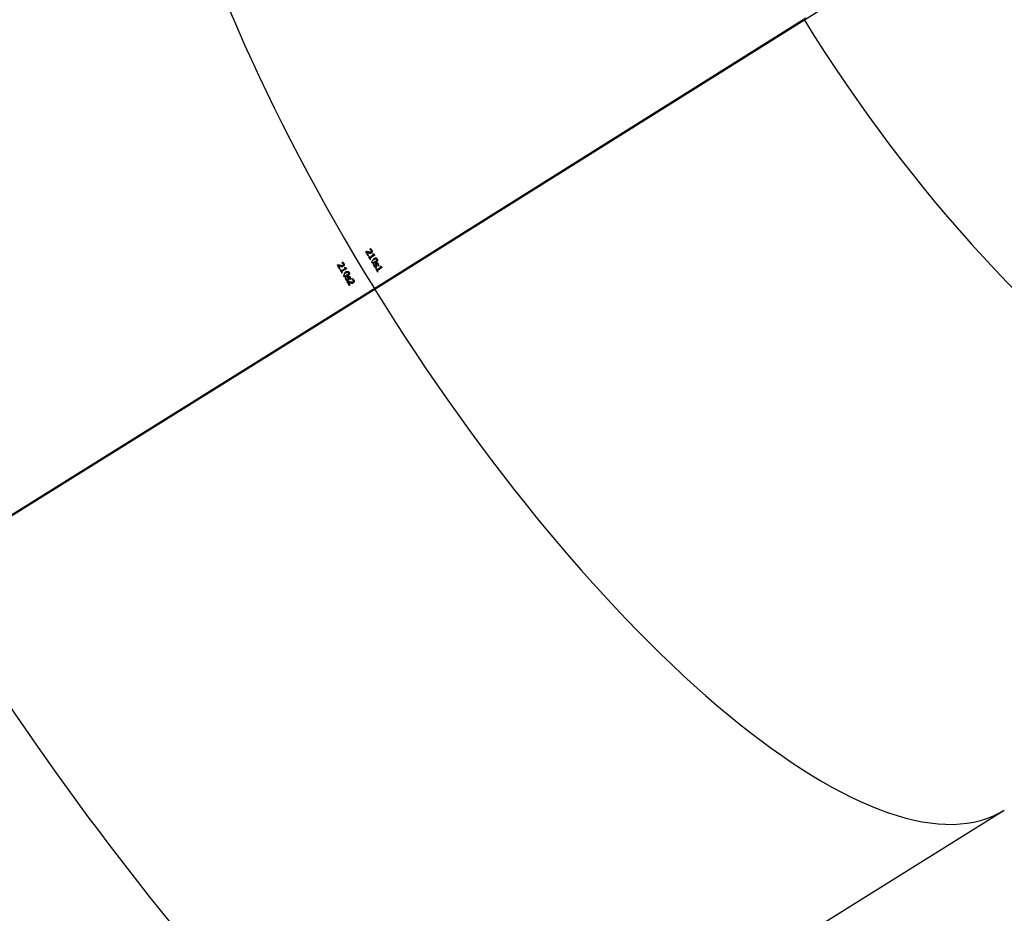
# Model space of a CAD drawing. Units: millimetres. Extents: x 4531 to 6547, y 10349 to 11966.
# Drawn here: x 4972 to 5023, y 10590 to 10637 of the extents above; entities that cross this region are included whole.
import ezdxf

# ---------------------------------------------------------------- set-up
doc = ezdxf.new("R2010")
doc.units = ezdxf.units.MM
doc.header["$LTSCALE"] = 500
doc.header["$PDSIZE"] = -1
doc.layers.add('strefa', color=6, linetype='Continuous')
doc.dimstyles.new('ISO-25', dxfattribs={"dimtxt": 2.5, "dimasz": 2.5, "dimexe": 1.25, "dimexo": 0.625, "dimtad": 1, "dimtxsty": 'Standard', "dimcen": 2.5, "dimadec": 0, "dimazin": 0, "dimtfac": 1, "dimtmove": 0, "dimatfit": 3, "dimfxl": 1, "dimarcsym": 0})

# ---------------------------------------------------------------- blocks, each defined once
blk = doc.blocks.new('0302')
at = {"color": 7, "linetype": 'Continuous', "lineweight": 25}
for p, q in [((5086.105, 10682.85), (5012.857, 10636.644)), ((5012.932, 10636.744), (4990.649, 10622.777)), ((4990.575, 10622.736), (5012.831, 10636.686)), ((5012.857, 10636.644), (4990.602, 10622.693)), ((4990.161, 10624.666), (4990.122, 10624.641)), ((4990.163, 10624.665), (4990.122, 10624.641)), ((4990.176, 10624.623), (4990.218, 10624.647)), ((4990.232, 10624.456), (4990.264, 10624.475)), ((4990.33, 10624.355), (4990.512, 10624.469)), ((4990.387, 10624.799), (4990.348, 10624.774)), ((4990.348, 10624.774), (4990.388, 10624.797)), ((4990.348, 10624.774), (4990.349, 10624.772)), ((4990.349, 10624.772), (4990.39, 10624.795)), ((4990.598, 10624.469), (4990.353, 10624.316)), ((4990.451, 10624.627), (4990.364, 10624.577)), ((4990.397, 10624.633), (4990.468, 10624.673)), ((4990.564, 10624.496), (4990.418, 10624.404)), ((4990.505, 10624.539), (4990.48, 10624.523)), ((4990.505, 10624.538), (4990.48, 10624.523)), ((4990.557, 10624.494), (4990.512, 10624.469)), ((4988.694, 10623.966), (4988.654, 10623.941)), ((4988.698, 10623.965), (4988.654, 10623.941)), ((4988.709, 10623.923), (4988.755, 10623.948)), ((4988.932, 10624.105), (4988.891, 10624.08)), ((4988.891, 10624.08), (4988.935, 10624.103)), ((4988.891, 10624.08), (4988.893, 10624.078)), ((4988.893, 10624.078), (4988.937, 10624.102)), ((4988.938, 10623.937), (4988.999, 10623.97)), ((4989.003, 10623.973), (4988.944, 10623.94)), ((4989.003, 10623.973), (4989.014, 10623.981)), ((4990.298, 10624.409), (4990.27, 10624.392)), ((4990.27, 10624.392), (4990.298, 10624.408)), ((4990.33, 10624.355), (4990.418, 10624.404)), ((4990.357, 10624.245), (4990.385, 10624.263)), ((4990.571, 10624.005), (4990.533, 10623.981)), ((4990.572, 10624.003), (4990.533, 10623.981)), ((4990.66, 10624.304), (4990.571, 10624.254)), ((4990.589, 10624.115), (4990.678, 10624.165)), ((4990.614, 10624.129), (4990.701, 10624.179)), ((4990.681, 10624.002), (4990.642, 10623.98)), ((4990.677, 10624.165), (4990.701, 10624.179)), ((4990.746, 10624.057), (4990.696, 10624.029)), ((4990.769, 10623.92), (4990.807, 10623.941)), ((4990.771, 10623.918), (4990.807, 10623.941)), ((4988.764, 10623.755), (4988.797, 10623.776)), ((4988.803, 10623.692), (4988.862, 10623.724)), ((4988.832, 10623.71), (4988.803, 10623.692)), ((4988.891, 10623.923), (4988.831, 10623.89)), ((4988.864, 10623.656), (4989.056, 10623.775)), ((4988.864, 10623.656), (4988.924, 10623.688)), ((4988.891, 10623.923), (4988.873, 10623.927)), ((4989.145, 10623.778), (4988.888, 10623.617)), ((4988.89, 10623.546), (4988.92, 10623.564)), ((4988.964, 10623.913), (4988.904, 10623.881)), ((4989.109, 10623.803), (4988.924, 10623.688)), ((4988.99, 10623.917), (4988.964, 10623.913)), ((4989.05, 10623.846), (4989.023, 10623.829)), ((4989.051, 10623.844), (4989.023, 10623.829)), ((4989.107, 10623.803), (4989.056, 10623.775)), ((4989.12, 10623.414), (4989.18, 10623.446)), ((4989.184, 10623.597), (4989.124, 10623.565)), ((4989.214, 10623.466), (4989.155, 10623.434)), ((4989.241, 10623.62), (4989.181, 10623.588)), ((4989.295, 10623.532), (4989.235, 10623.499)), ((4990.618, 10623.842), (4990.706, 10623.892)), ((4990.646, 10623.882), (4990.705, 10623.915)), ((4990.678, 10623.775), (4990.651, 10623.758)), ((4990.651, 10623.758), (4990.679, 10623.774)), ((4990.651, 10623.758), (4990.739, 10623.612)), ((4990.711, 10623.721), (4990.893, 10623.835)), ((4990.711, 10623.721), (4990.799, 10623.77)), ((4990.979, 10623.836), (4990.735, 10623.682)), ((4990.739, 10623.612), (4990.767, 10623.629)), ((4990.769, 10623.92), (4990.771, 10623.918)), ((4990.945, 10623.862), (4990.799, 10623.77)), ((4990.885, 10623.905), (4990.86, 10623.889)), ((4990.886, 10623.904), (4990.86, 10623.889)), ((4990.938, 10623.86), (4990.893, 10623.835)), ((4989.108, 10623.307), (4989.067, 10623.282)), ((4989.109, 10623.305), (4989.067, 10623.282)), ((4989.109, 10623.305), (4989.108, 10623.307)), ((4989.213, 10623.176), (4989.153, 10623.143)), ((4989.211, 10623.107), (4989.171, 10623.082)), ((4989.215, 10623.106), (4989.171, 10623.082)), ((4989.181, 10623.284), (4989.221, 10623.306)), ((4989.182, 10623.184), (4989.243, 10623.216)), ((4989.186, 10623.186), (4989.246, 10623.218)), ((4989.227, 10623.065), (4989.273, 10623.09)), ((4989.292, 10623.363), (4989.239, 10623.335)), ((4989.283, 10622.898), (4989.316, 10622.919)), ((4989.345, 10623.243), (4989.312, 10623.225)), ((4989.312, 10623.225), (4989.313, 10623.223)), ((4989.313, 10623.223), (4989.352, 10623.247)), ((4989.408, 10623.065), (4989.349, 10623.033)), ((4989.408, 10623.065), (4989.391, 10623.069)), ((4989.449, 10623.247), (4989.408, 10623.222)), ((4989.408, 10623.222), (4989.452, 10623.245)), ((4989.408, 10623.222), (4989.41, 10623.22)), ((4989.41, 10623.22), (4989.454, 10623.243)), ((4989.482, 10623.055), (4989.422, 10623.023)), ((4989.456, 10623.079), (4989.517, 10623.112)), ((4989.521, 10623.115), (4989.462, 10623.083)), ((4989.508, 10623.059), (4989.482, 10623.055)), ((4989.521, 10623.115), (4989.532, 10623.124)), ((4967.138, 10608.127), (4990.575, 10622.736)), ((4990.602, 10622.693), (4967.165, 10608.084)), ((4990.649, 10622.777), (4967.184, 10608.15)), ((4990.649, 10622.777), (4990.575, 10622.736)), ((4995.18, 10578.258), (5023.205, 10595.726))]:
    blk.add_line(p, q, dxfattribs=at)
at = {"color": 8, "linetype": 'Continuous', "lineweight": 25}
for p, q in [((4990.355, 10624.623), (4990.293, 10624.588)), ((4990.382, 10624.752), (4990.417, 10624.772)), ((4990.468, 10624.673), (4990.401, 10624.635)), ((4990.448, 10624.733), (4990.415, 10624.715)), ((4990.465, 10624.693), (4990.426, 10624.671)), ((4988.926, 10624.058), (4988.963, 10624.079)), ((4988.995, 10624.04), (4988.96, 10624.022)), ((4989.012, 10624), (4988.971, 10623.978)), ((4990.47, 10624.113), (4990.439, 10624.096)), ((4990.687, 10624.309), (4990.636, 10624.281)), ((4990.693, 10623.955), (4990.658, 10623.935)), ((4990.69, 10624.192), (4990.738, 10624.219)), ((4990.692, 10624.254), (4990.722, 10624.271)), ((4990.751, 10624.002), (4990.78, 10624.019)), ((4989.271, 10623.579), (4989.238, 10623.562)), ((4990.561, 10623.896), (4990.59, 10623.912)), ((4990.705, 10623.915), (4990.649, 10623.883)), ((4989.005, 10623.414), (4988.972, 10623.396)), ((4989.126, 10623.213), (4989.094, 10623.196)), ((4989.196, 10623.238), (4989.234, 10623.258)), ((4989.326, 10623.325), (4989.294, 10623.308)), ((4989.443, 10623.2), (4989.481, 10623.221)), ((4989.512, 10623.182), (4989.478, 10623.164)), ((4989.53, 10623.142), (4989.489, 10623.12))]:
    blk.add_line(p, q, dxfattribs=at)
at = {"color": 7, "linetype": 'Continuous', "lineweight": 25, "flags": 128}
for points in [[(4990.598, 10624.469), (4990.596, 10624.473), (4990.593, 10624.477), (4990.591, 10624.481), (4990.589, 10624.485), (4990.586, 10624.489), (4990.584, 10624.493), (4990.582, 10624.497), (4990.579, 10624.501)], [(4988.764, 10623.755), (4988.75, 10623.779), (4988.737, 10623.802), (4988.723, 10623.825), (4988.709, 10623.848), (4988.695, 10623.871), (4988.681, 10623.894), (4988.667, 10623.917), (4988.654, 10623.941)], [(4988.713, 10623.973), (4988.727, 10623.95), (4988.735, 10623.937)], [(4990.385, 10624.263), (4990.381, 10624.269), (4990.377, 10624.276), (4990.373, 10624.283), (4990.369, 10624.289), (4990.365, 10624.296), (4990.361, 10624.303), (4990.357, 10624.309), (4990.353, 10624.316)], [(4989.145, 10623.778), (4989.143, 10623.781), (4989.141, 10623.785), (4989.138, 10623.789), (4989.136, 10623.793), (4989.134, 10623.797), (4989.131, 10623.801), (4989.129, 10623.805), (4989.127, 10623.809)], [(4989.316, 10622.919), (4989.305, 10622.937), (4989.293, 10622.955), (4989.282, 10622.974), (4989.271, 10622.992), (4989.26, 10623.01), (4989.249, 10623.029), (4989.238, 10623.047), (4989.227, 10623.065)], [(4989.23, 10623.115), (4989.244, 10623.092), (4989.252, 10623.079)]]:
    blk.add_lwpolyline(points, dxfattribs=at)
at = {"color": 7, "linetype": 'Continuous', "lineweight": 25}
for centre, radius, start, end in [((5058.207, 10664.856), 79.074, 210.56848, 210.72478), ((5010.113, 10636.348), 23.13, 210.4591, 210.8847), ((4986.972, 10622.395), 4.103, 30.358, 31.2449), ((5075.352, 10674.998), 98.995, 210.74413, 210.84289), ((4986.79, 10622.281), 4.103, 30.358, 31.2449), ((4988.759, 10623.392), 1.911, 30.177, 31.4387), ((4990.557, 10623.995), 0.0178, 26.691, 33.9955), ((5086.619, 10682.443), 114.065, 210.86606, 210.95232), ((5034.43, 10651.025), 53.188, 210.924, 211.1078), ((4977.117, 10616.65), 13.677, 30.8087, 31.0745), ((4984.098, 10620.703), 5.607, 30.6846, 31.3185), ((5009.001, 10635.716), 23.439, 210.9221, 211.0272), ((5000.09, 10630.446), 12.893, 210.8744, 211.1565), ((4998.808, 10628.663), 9.486, 211.0155, 211.399), ((4984.826, 10620.057), 6.932, 31.0165, 31.5298), ((4993.807, 10625.572), 3.539, 210.901, 211.5828), ((4998.99, 10628.777), 9.486, 211.0155, 211.399), ((4989.822, 10623.155), 1.342, 30.4488, 31.9958), ((4820.583, 10520.364), 197.415, 31.2908, 31.35342)]:
    blk.add_arc(centre, radius, start, end, dxfattribs=at)
for centre, major_axis, ratio, start_param, end_param in [((5002.273, 10629.224), (-20.937, 33.495), 0.338233, 0.000427, 1.553117), ((5002.273, 10629.224), (-20.937, 33.495), 0.338233, 0.000427, 1.553117), ((5028.814, 10645.861), (-21.027, 33.438), 0.466253, 1.553298, 3.142259), ((5028.814, 10645.861), (-21.027, 33.438), 0.466253, 1.553298, 3.142259), ((5002.273, 10629.224), (-20.937, 33.495), 0.338233, 1.554391, 3.14202), ((5002.273, 10629.224), (-20.937, 33.495), 0.338233, 1.554391, 3.14202), ((4974.323, 10611.802), (-20.723, 33.333), 0.203628, 4.728706, 4.729878), ((4974.323, 10611.802), (-20.723, 33.333), 0.203628, 4.728706, 4.729878), ((4974.323, 10611.802), (-20.855, 33.546), 0.203628, 1.555056, 3.14183), ((4974.323, 10611.802), (-20.855, 33.546), 0.203628, 1.555056, 3.14183)]:
    blk.add_ellipse(centre, major_axis=major_axis, ratio=ratio, start_param=start_param, end_param=end_param, dxfattribs=at)
for points, knots in [([(4990.269, 10624.634), (4990.259, 10624.636), (4990.24, 10624.641), (4990.204, 10624.652), (4990.177, 10624.66), (4990.161, 10624.666)], [0, 0, 0, 0, 0.267502, 0.53481, 1, 1, 1, 1]), ([(4990.176, 10624.623), (4990.187, 10624.62), (4990.21, 10624.612), (4990.249, 10624.6), (4990.277, 10624.592), (4990.293, 10624.588)], [0, 0, 0, 0, 0.288725, 0.577622, 1, 1, 1, 1]), ([(4990.401, 10624.635), (4990.391, 10624.63), (4990.366, 10624.618), (4990.32, 10624.623), (4990.287, 10624.63), (4990.269, 10624.634)], [0, 0, 0, 0, 0.258085, 0.597613, 1, 1, 1, 1]), ([(4990.293, 10624.588), (4990.299, 10624.586), (4990.312, 10624.583), (4990.335, 10624.578), (4990.352, 10624.577), (4990.364, 10624.577)], [0, 0, 0, 0, 0.261034, 0.522088, 1, 1, 1, 1]), ([(4990.349, 10624.772), (4990.352, 10624.771), (4990.359, 10624.767), (4990.37, 10624.761), (4990.377, 10624.756), (4990.382, 10624.752)], [0, 0, 0, 0, 0.277088, 0.552627, 1, 1, 1, 1]), ([(4990.364, 10624.577), (4990.37, 10624.577), (4990.383, 10624.578), (4990.405, 10624.583), (4990.419, 10624.591), (4990.427, 10624.595)], [0, 0, 0, 0, 0.284842, 0.567728, 1, 1, 1, 1]), ([(4990.382, 10624.752), (4990.385, 10624.749), (4990.392, 10624.744), (4990.404, 10624.732), (4990.411, 10624.722), (4990.415, 10624.715)], [0, 0, 0, 0, 0.257795, 0.515539, 1, 1, 1, 1]), ([(4990.449, 10624.732), (4990.444, 10624.739), (4990.435, 10624.753), (4990.414, 10624.775), (4990.398, 10624.79), (4990.387, 10624.799)], [0, 0, 0, 0, 0.270587, 0.5415845, 1, 1, 1, 1]), ([(4990.451, 10624.627), (4990.445, 10624.627), (4990.433, 10624.627), (4990.415, 10624.63), (4990.404, 10624.632), (4990.399, 10624.634)], [0, 0, 0, 0, 0.351274, 0.701737, 1, 1, 1, 1]), ([(4990.426, 10624.671), (4990.426, 10624.668), (4990.424, 10624.659), (4990.416, 10624.645), (4990.406, 10624.639), (4990.401, 10624.635)], [0, 0, 0, 0, 0.225362, 0.579129, 1, 1, 1, 1]), ([(4990.415, 10624.715), (4990.418, 10624.711), (4990.423, 10624.701), (4990.427, 10624.685), (4990.427, 10624.675), (4990.426, 10624.671)], [0, 0, 0, 0, 0.284688, 0.775258, 1, 1, 1, 1]), ([(4990.449, 10624.732), (4990.455, 10624.719), (4990.466, 10624.698), (4990.47, 10624.663), (4990.464, 10624.635), (4990.449, 10624.611), (4990.435, 10624.6), (4990.427, 10624.595)], [0, 0, 0, 0, 0.25893, 0.449044, 0.640265, 0.817859, 1, 1, 1, 1]), ([(4990.579, 10624.501), (4990.572, 10624.498), (4990.562, 10624.493), (4990.546, 10624.495), (4990.532, 10624.502), (4990.518, 10624.517), (4990.509, 10624.531), (4990.505, 10624.539)], [0, 0, 0, 0, 0.251903, 0.375158, 0.498939, 0.725212, 1, 1, 1, 1]), ([(4988.806, 10623.936), (4988.796, 10623.938), (4988.776, 10623.943), (4988.739, 10623.953), (4988.711, 10623.961), (4988.694, 10623.966)], [0, 0, 0, 0, 0.266717, 0.534353, 1, 1, 1, 1]), ([(4988.944, 10623.94), (4988.933, 10623.935), (4988.907, 10623.923), (4988.859, 10623.926), (4988.825, 10623.933), (4988.806, 10623.936)], [0, 0, 0, 0, 0.257968, 0.597673, 1, 1, 1, 1]), ([(4988.893, 10624.078), (4988.896, 10624.076), (4988.902, 10624.073), (4988.914, 10624.067), (4988.921, 10624.062), (4988.926, 10624.058)], [0, 0, 0, 0, 0.276111, 0.55136, 1, 1, 1, 1]), ([(4988.926, 10624.058), (4988.929, 10624.056), (4988.936, 10624.05), (4988.948, 10624.039), (4988.956, 10624.028), (4988.96, 10624.022)], [0, 0, 0, 0, 0.256937, 0.514021, 1, 1, 1, 1]), ([(4988.995, 10624.039), (4988.991, 10624.046), (4988.981, 10624.06), (4988.96, 10624.083), (4988.943, 10624.097), (4988.932, 10624.105)], [0, 0, 0, 0, 0.270866, 0.541527, 1, 1, 1, 1]), ([(4988.971, 10623.978), (4988.97, 10623.974), (4988.968, 10623.965), (4988.959, 10623.951), (4988.949, 10623.944), (4988.944, 10623.94)], [0, 0, 0, 0, 0.225743, 0.578293, 1, 1, 1, 1]), ([(4988.96, 10624.022), (4988.962, 10624.018), (4988.968, 10624.007), (4988.972, 10623.992), (4988.971, 10623.981), (4988.971, 10623.978)], [0, 0, 0, 0, 0.284652, 0.77472, 1, 1, 1, 1]), ([(4988.995, 10624.039), (4989.002, 10624.027), (4989.013, 10624.006), (4989.017, 10623.971), (4989.01, 10623.942), (4988.993, 10623.917), (4988.978, 10623.906), (4988.97, 10623.901)], [0, 0, 0, 0, 0.258949, 0.449274, 0.640191, 0.817787, 1, 1, 1, 1]), ([(4990.638, 10624.088), (4990.614, 10624.075), (4990.58, 10624.055), (4990.53, 10624.043), (4990.497, 10624.046), (4990.47, 10624.059), (4990.451, 10624.077), (4990.443, 10624.09), (4990.439, 10624.096)], [0, 0, 0, 0, 0.371598, 0.539715, 0.680331, 0.799705, 0.918904, 1, 1, 1, 1]), ([(4990.471, 10624.112), (4990.47, 10624.113), (4990.466, 10624.12), (4990.46, 10624.132), (4990.459, 10624.15), (4990.463, 10624.165), (4990.469, 10624.173), (4990.472, 10624.178)], [0, 0, 0, 0, 0.032889, 0.34014, 0.554888, 0.768915, 1, 1, 1, 1]), ([(4990.471, 10624.112), (4990.474, 10624.108), (4990.481, 10624.099), (4990.495, 10624.09), (4990.509, 10624.087), (4990.517, 10624.087), (4990.52, 10624.087)], [0, 0, 0, 0, 0.281439, 0.56441, 0.847072, 1, 1, 1, 1]), ([(4990.547, 10624.239), (4990.538, 10624.233), (4990.52, 10624.222), (4990.493, 10624.203), (4990.479, 10624.186), (4990.472, 10624.178)], [0, 0, 0, 0, 0.338158, 0.665955, 1, 1, 1, 1]), ([(4990.588, 10624.313), (4990.573, 10624.302), (4990.547, 10624.284), (4990.522, 10624.25), (4990.511, 10624.228), (4990.511, 10624.216), (4990.511, 10624.214)], [0, 0, 0, 0, 0.444343, 0.73043, 0.974672, 1, 1, 1, 1]), ([(4990.614, 10624.129), (4990.605, 10624.124), (4990.589, 10624.114), (4990.56, 10624.099), (4990.537, 10624.09), (4990.521, 10624.088), (4990.52, 10624.087)], [0, 0, 0, 0, 0.279075, 0.558242, 0.956382, 1, 1, 1, 1]), ([(4990.561, 10623.896), (4990.556, 10623.903), (4990.548, 10623.919), (4990.538, 10623.948), (4990.535, 10623.969), (4990.533, 10623.981)], [0, 0, 0, 0, 0.291824, 0.583771, 1, 1, 1, 1]), ([(4990.542, 10624.29), (4990.56, 10624.3), (4990.588, 10624.316), (4990.63, 10624.325), (4990.665, 10624.323), (4990.693, 10624.308), (4990.711, 10624.289), (4990.719, 10624.277), (4990.722, 10624.273)], [0, 0, 0, 0, 0.301294, 0.487932, 0.642606, 0.798381, 0.930102, 1, 1, 1, 1]), ([(4990.547, 10624.239), (4990.556, 10624.245), (4990.575, 10624.256), (4990.604, 10624.272), (4990.625, 10624.278), (4990.636, 10624.281)], [0, 0, 0, 0, 0.3184531, 0.6558943, 1, 1, 1, 1]), ([(4990.569, 10624.104), (4990.573, 10624.102), (4990.584, 10624.096), (4990.613, 10624.093), (4990.641, 10624.096), (4990.658, 10624.105), (4990.662, 10624.107)], [0, 0, 0, 0, 0.114619, 0.397039, 0.867131, 1, 1, 1, 1]), ([(4990.573, 10623.964), (4990.573, 10623.969), (4990.572, 10623.977), (4990.572, 10623.991), (4990.572, 10623.999), (4990.572, 10624.003)], [0, 0, 0, 0, 0.352721, 0.675328, 1, 1, 1, 1]), ([(4990.59, 10623.912), (4990.588, 10623.917), (4990.583, 10623.925), (4990.577, 10623.942), (4990.575, 10623.956), (4990.573, 10623.964)], [0, 0, 0, 0, 0.264438, 0.529308, 1, 1, 1, 1]), ([(4990.614, 10624.129), (4990.622, 10624.135), (4990.639, 10624.146), (4990.666, 10624.165), (4990.681, 10624.183), (4990.69, 10624.192)], [0, 0, 0, 0, 0.30882, 0.616715, 1, 1, 1, 1]), ([(4990.636, 10624.281), (4990.643, 10624.281), (4990.655, 10624.282), (4990.672, 10624.276), (4990.684, 10624.266), (4990.689, 10624.258), (4990.692, 10624.254)], [0, 0, 0, 0, 0.331954, 0.561303, 0.7917, 1, 1, 1, 1]), ([(4990.667, 10624.064), (4990.661, 10624.059), (4990.649, 10624.051), (4990.639, 10624.031), (4990.636, 10624.007), (4990.64, 10623.99), (4990.642, 10623.98)], [0, 0, 0, 0, 0.261258, 0.477519, 0.694513, 1, 1, 1, 1]), ([(4990.722, 10624.273), (4990.728, 10624.26), (4990.739, 10624.238), (4990.74, 10624.204), (4990.729, 10624.171), (4990.697, 10624.128), (4990.661, 10624.104), (4990.638, 10624.088)], [0, 0, 0, 0, 0.178666, 0.298144, 0.417304, 0.624685, 1, 1, 1, 1]), ([(4990.642, 10623.98), (4990.643, 10623.976), (4990.646, 10623.967), (4990.652, 10623.952), (4990.656, 10623.941), (4990.658, 10623.935)], [0, 0, 0, 0, 0.286894, 0.572744, 1, 1, 1, 1]), ([(4990.658, 10623.935), (4990.66, 10623.927), (4990.664, 10623.915), (4990.663, 10623.9), (4990.658, 10623.89), (4990.653, 10623.886), (4990.649, 10623.883)], [0, 0, 0, 0, 0.411895, 0.618925, 0.777307, 1, 1, 1, 1]), ([(4990.679, 10624.314), (4990.675, 10624.312), (4990.669, 10624.309), (4990.663, 10624.305), (4990.66, 10624.304)], [0, 0, 0, 0, 0.553429, 1, 1, 1, 1]), ([(4990.78, 10624.019), (4990.771, 10624.032), (4990.757, 10624.053), (4990.727, 10624.071), (4990.701, 10624.076), (4990.68, 10624.071), (4990.67, 10624.066), (4990.667, 10624.064)], [0, 0, 0, 0, 0.329954, 0.533909, 0.738436, 0.916714, 1, 1, 1, 1]), ([(4990.685, 10623.978), (4990.683, 10623.986), (4990.68, 10623.997), (4990.681, 10624.012), (4990.685, 10624.021), (4990.691, 10624.026), (4990.695, 10624.028), (4990.695, 10624.028)], [0, 0, 0, 0, 0.419704, 0.58632, 0.754247, 0.9707, 1, 1, 1, 1]), ([(4990.702, 10623.932), (4990.7, 10623.936), (4990.697, 10623.945), (4990.691, 10623.96), (4990.688, 10623.971), (4990.685, 10623.978)], [0, 0, 0, 0, 0.281562, 0.563703, 1, 1, 1, 1]), ([(4990.692, 10624.254), (4990.695, 10624.247), (4990.701, 10624.236), (4990.701, 10624.219), (4990.698, 10624.204), (4990.692, 10624.196), (4990.69, 10624.192)], [0, 0, 0, 0, 0.325291, 0.551104, 0.775593, 1, 1, 1, 1]), ([(4990.695, 10624.028), (4990.699, 10624.03), (4990.704, 10624.033), (4990.714, 10624.033), (4990.725, 10624.029), (4990.739, 10624.019), (4990.746, 10624.008), (4990.751, 10624.002)], [0, 0, 0, 0, 0.163207, 0.297521, 0.433303, 0.674239, 1, 1, 1, 1]), ([(4990.701, 10624.179), (4990.71, 10624.184), (4990.722, 10624.192), (4990.734, 10624.202), (4990.738, 10624.205)], [0, 0, 0, 0, 0.679075, 1, 1, 1, 1]), ([(4990.727, 10624.046), (4990.726, 10624.051), (4990.724, 10624.059), (4990.725, 10624.067), (4990.726, 10624.069)], [0, 0, 0, 0, 0.647807, 1, 1, 1, 1]), ([(4990.751, 10624.002), (4990.754, 10623.995), (4990.764, 10623.976), (4990.77, 10623.948), (4990.77, 10623.927), (4990.769, 10623.92)], [0, 0, 0, 0, 0.257639, 0.741898, 1, 1, 1, 1]), ([(4990.807, 10623.941), (4990.806, 10623.948), (4990.804, 10623.963), (4990.796, 10623.99), (4990.786, 10624.008), (4990.78, 10624.019)], [0, 0, 0, 0, 0.272336, 0.544231, 1, 1, 1, 1]), ([(4988.709, 10623.923), (4988.721, 10623.92), (4988.744, 10623.913), (4988.785, 10623.901), (4988.814, 10623.894), (4988.831, 10623.89)], [0, 0, 0, 0, 0.288559, 0.577292, 1, 1, 1, 1]), ([(4988.831, 10623.89), (4988.837, 10623.889), (4988.85, 10623.886), (4988.874, 10623.882), (4988.892, 10623.881), (4988.904, 10623.881)], [0, 0, 0, 0, 0.261177, 0.522054, 1, 1, 1, 1]), ([(4988.964, 10623.913), (4988.957, 10623.913), (4988.944, 10623.913), (4988.92, 10623.917), (4988.902, 10623.92), (4988.891, 10623.923)], [0, 0, 0, 0, 0.260762, 0.521437, 1, 1, 1, 1]), ([(4988.904, 10623.881), (4988.91, 10623.881), (4988.924, 10623.882), (4988.947, 10623.888), (4988.961, 10623.896), (4988.97, 10623.901)], [0, 0, 0, 0, 0.283314, 0.567926, 1, 1, 1, 1]), ([(4989.008, 10623.48), (4989.004, 10623.474), (4988.997, 10623.463), (4988.994, 10623.445), (4988.997, 10623.43), (4989.002, 10623.42), (4989.004, 10623.416)], [0, 0, 0, 0, 0.316797, 0.545647, 0.775339, 1, 1, 1, 1]), ([(4989.008, 10623.48), (4989.015, 10623.488), (4989.028, 10623.503), (4989.056, 10623.523), (4989.076, 10623.536), (4989.088, 10623.544)], [0, 0, 0, 0, 0.300449, 0.599807, 1, 1, 1, 1]), ([(4989.123, 10623.617), (4989.098, 10623.6), (4989.063, 10623.576), (4989.029, 10623.535), (4989.016, 10623.505), (4989.016, 10623.486), (4989.016, 10623.479)], [0, 0, 0, 0, 0.489721, 0.700484, 0.880076, 1, 1, 1, 1]), ([(4989.127, 10623.809), (4989.119, 10623.805), (4989.108, 10623.801), (4989.092, 10623.802), (4989.078, 10623.809), (4989.063, 10623.824), (4989.054, 10623.838), (4989.05, 10623.846)], [0, 0, 0, 0, 0.251514, 0.374497, 0.497896, 0.724763, 1, 1, 1, 1]), ([(4989.155, 10623.434), (4989.146, 10623.429), (4989.129, 10623.418), (4989.098, 10623.402), (4989.075, 10623.394), (4989.061, 10623.39)], [0, 0, 0, 0, 0.291909, 0.58348, 1, 1, 1, 1]), ([(4989.088, 10623.544), (4989.097, 10623.549), (4989.117, 10623.561), (4989.147, 10623.578), (4989.17, 10623.584), (4989.181, 10623.588)], [0, 0, 0, 0, 0.318338, 0.656611, 1, 1, 1, 1]), ([(4989.092, 10623.599), (4989.108, 10623.608), (4989.135, 10623.623), (4989.176, 10623.633), (4989.212, 10623.631), (4989.241, 10623.617), (4989.259, 10623.598), (4989.267, 10623.586), (4989.27, 10623.582)], [0, 0, 0, 0, 0.269051, 0.463939, 0.626052, 0.789168, 0.927209, 1, 1, 1, 1]), ([(4989.235, 10623.499), (4989.23, 10623.493), (4989.216, 10623.476), (4989.188, 10623.455), (4989.166, 10623.441), (4989.155, 10623.434)], [0, 0, 0, 0, 0.240449, 0.618428, 1, 1, 1, 1]), ([(4989.27, 10623.582), (4989.277, 10623.568), (4989.287, 10623.547), (4989.287, 10623.512), (4989.275, 10623.479), (4989.241, 10623.435), (4989.203, 10623.41), (4989.179, 10623.393)], [0, 0, 0, 0, 0.178812, 0.298348, 0.417405, 0.624683, 1, 1, 1, 1]), ([(4989.214, 10623.466), (4989.206, 10623.461), (4989.194, 10623.454), (4989.182, 10623.448), (4989.18, 10623.446)], [0, 0, 0, 0, 0.755661, 1, 1, 1, 1]), ([(4989.181, 10623.588), (4989.189, 10623.588), (4989.201, 10623.589), (4989.218, 10623.584), (4989.23, 10623.574), (4989.236, 10623.566), (4989.238, 10623.562)], [0, 0, 0, 0, 0.332194, 0.561691, 0.792401, 1, 1, 1, 1]), ([(4989.241, 10623.62), (4989.233, 10623.618), (4989.213, 10623.613), (4989.195, 10623.603), (4989.184, 10623.597)], [0, 0, 0, 0, 0.376796, 1, 1, 1, 1]), ([(4989.214, 10623.466), (4989.223, 10623.472), (4989.241, 10623.484), (4989.27, 10623.504), (4989.286, 10623.522), (4989.295, 10623.532)], [0, 0, 0, 0, 0.3078048, 0.6166376, 1, 1, 1, 1]), ([(4989.235, 10623.499), (4989.239, 10623.505), (4989.246, 10623.516), (4989.248, 10623.533), (4989.246, 10623.549), (4989.241, 10623.557), (4989.238, 10623.562)], [0, 0, 0, 0, 0.325057, 0.554248, 0.78471, 1, 1, 1, 1]), ([(4990.561, 10623.896), (4990.565, 10623.889), (4990.576, 10623.872), (4990.595, 10623.853), (4990.612, 10623.845), (4990.618, 10623.842)], [0, 0, 0, 0, 0.297769, 0.734143, 1, 1, 1, 1]), ([(4990.618, 10623.882), (4990.615, 10623.884), (4990.608, 10623.889), (4990.599, 10623.899), (4990.593, 10623.908), (4990.59, 10623.912)], [0, 0, 0, 0, 0.236748, 0.613967, 1, 1, 1, 1]), ([(4990.649, 10623.883), (4990.646, 10623.881), (4990.64, 10623.878), (4990.63, 10623.877), (4990.623, 10623.88), (4990.619, 10623.882), (4990.618, 10623.882)], [0, 0, 0, 0, 0.356094, 0.590958, 0.907808, 1, 1, 1, 1]), ([(4990.618, 10623.842), (4990.624, 10623.84), (4990.636, 10623.837), (4990.657, 10623.838), (4990.67, 10623.844), (4990.677, 10623.848)], [0, 0, 0, 0, 0.262019, 0.627348, 1, 1, 1, 1]), ([(4990.677, 10623.848), (4990.684, 10623.853), (4990.696, 10623.861), (4990.706, 10623.88), (4990.708, 10623.902), (4990.705, 10623.92), (4990.702, 10623.931), (4990.702, 10623.932)], [0, 0, 0, 0, 0.279647, 0.471541, 0.66297, 0.960467, 1, 1, 1, 1]), ([(4990.706, 10623.892), (4990.699, 10623.895), (4990.691, 10623.898), (4990.685, 10623.903), (4990.685, 10623.903)], [0, 0, 0, 0, 0.968845, 1, 1, 1, 1]), ([(4990.96, 10623.867), (4990.953, 10623.864), (4990.943, 10623.859), (4990.927, 10623.861), (4990.913, 10623.868), (4990.899, 10623.883), (4990.89, 10623.897), (4990.885, 10623.905)], [0, 0, 0, 0, 0.251617, 0.375397, 0.498333, 0.725136, 1, 1, 1, 1]), ([(4989.179, 10623.393), (4989.154, 10623.379), (4989.118, 10623.358), (4989.066, 10623.345), (4989.032, 10623.347), (4989.004, 10623.359), (4988.985, 10623.377), (4988.976, 10623.39), (4988.972, 10623.396)], [0, 0, 0, 0, 0.371705, 0.539849, 0.6803019, 0.7997399, 0.9188666, 1, 1, 1, 1]), ([(4989.061, 10623.39), (4989.054, 10623.39), (4989.041, 10623.388), (4989.024, 10623.394), (4989.012, 10623.404), (4989.007, 10623.412), (4989.004, 10623.416)], [0, 0, 0, 0, 0.334396, 0.563911, 0.793609, 1, 1, 1, 1]), ([(4989.067, 10623.392), (4989.073, 10623.389), (4989.088, 10623.38), (4989.12, 10623.377), (4989.153, 10623.382), (4989.173, 10623.393), (4989.18, 10623.397)], [0, 0, 0, 0, 0.179087, 0.415956, 0.810533, 1, 1, 1, 1]), ([(4989.067, 10623.282), (4989.069, 10623.273), (4989.071, 10623.256), (4989.078, 10623.226), (4989.088, 10623.208), (4989.094, 10623.196)], [0, 0, 0, 0, 0.292199, 0.583512, 1, 1, 1, 1]), ([(4989.094, 10623.196), (4989.099, 10623.19), (4989.109, 10623.173), (4989.13, 10623.154), (4989.147, 10623.146), (4989.153, 10623.143)], [0, 0, 0, 0, 0.297637, 0.734626, 1, 1, 1, 1]), ([(4989.109, 10623.266), (4989.109, 10623.27), (4989.108, 10623.279), (4989.108, 10623.293), (4989.109, 10623.301), (4989.109, 10623.305)], [0, 0, 0, 0, 0.351858, 0.674463, 1, 1, 1, 1]), ([(4989.126, 10623.214), (4989.123, 10623.218), (4989.118, 10623.227), (4989.113, 10623.244), (4989.11, 10623.257), (4989.109, 10623.266)], [0, 0, 0, 0, 0.265109, 0.529197, 1, 1, 1, 1]), ([(4989.154, 10623.184), (4989.151, 10623.186), (4989.144, 10623.19), (4989.135, 10623.201), (4989.129, 10623.209), (4989.126, 10623.214)], [0, 0, 0, 0, 0.236747, 0.614045, 1, 1, 1, 1]), ([(4989.153, 10623.143), (4989.159, 10623.142), (4989.172, 10623.138), (4989.194, 10623.14), (4989.207, 10623.147), (4989.215, 10623.15)], [0, 0, 0, 0, 0.262505, 0.628398, 1, 1, 1, 1]), ([(4989.186, 10623.186), (4989.183, 10623.184), (4989.177, 10623.18), (4989.166, 10623.179), (4989.159, 10623.181), (4989.155, 10623.183), (4989.154, 10623.184)], [0, 0, 0, 0, 0.356808, 0.59047, 0.907644, 1, 1, 1, 1]), ([(4989.209, 10623.369), (4989.202, 10623.364), (4989.19, 10623.355), (4989.179, 10623.335), (4989.175, 10623.311), (4989.179, 10623.294), (4989.181, 10623.284)], [0, 0, 0, 0, 0.261424, 0.477335, 0.694534, 1, 1, 1, 1]), ([(4989.181, 10623.284), (4989.182, 10623.28), (4989.185, 10623.271), (4989.19, 10623.255), (4989.194, 10623.245), (4989.196, 10623.238)], [0, 0, 0, 0, 0.286177, 0.572654, 1, 1, 1, 1]), ([(4989.196, 10623.238), (4989.199, 10623.23), (4989.202, 10623.218), (4989.202, 10623.203), (4989.196, 10623.193), (4989.19, 10623.188), (4989.186, 10623.186)], [0, 0, 0, 0, 0.411963, 0.619603, 0.777842, 1, 1, 1, 1]), ([(4989.213, 10623.176), (4989.205, 10623.178), (4989.197, 10623.181), (4989.191, 10623.187), (4989.19, 10623.188)], [0, 0, 0, 0, 0.92158, 1, 1, 1, 1]), ([(4989.209, 10623.369), (4989.216, 10623.373), (4989.231, 10623.38), (4989.256, 10623.381), (4989.28, 10623.373), (4989.305, 10623.356), (4989.318, 10623.337), (4989.325, 10623.326)], [0, 0, 0, 0, 0.181353, 0.363339, 0.527642, 0.721779, 1, 1, 1, 1]), ([(4989.324, 10623.078), (4989.314, 10623.08), (4989.293, 10623.085), (4989.256, 10623.095), (4989.228, 10623.103), (4989.211, 10623.107)], [0, 0, 0, 0, 0.26705, 0.534231, 1, 1, 1, 1]), ([(4989.237, 10623.172), (4989.236, 10623.172), (4989.228, 10623.17), (4989.22, 10623.173), (4989.213, 10623.176)], [0, 0, 0, 0, 0.091632, 1, 1, 1, 1]), ([(4989.215, 10623.15), (4989.222, 10623.156), (4989.234, 10623.165), (4989.245, 10623.184), (4989.248, 10623.206), (4989.245, 10623.224), (4989.242, 10623.235), (4989.242, 10623.236)], [0, 0, 0, 0, 0.279101, 0.471489, 0.663001, 0.960526, 1, 1, 1, 1]), ([(4989.226, 10623.282), (4989.224, 10623.29), (4989.221, 10623.301), (4989.222, 10623.316), (4989.227, 10623.326), (4989.233, 10623.331), (4989.237, 10623.333), (4989.238, 10623.334)], [0, 0, 0, 0, 0.419237, 0.586109, 0.754257, 0.970207, 1, 1, 1, 1]), ([(4989.242, 10623.236), (4989.24, 10623.24), (4989.237, 10623.249), (4989.232, 10623.264), (4989.228, 10623.275), (4989.226, 10623.282)], [0, 0, 0, 0, 0.282173, 0.564049, 1, 1, 1, 1]), ([(4989.227, 10623.065), (4989.238, 10623.062), (4989.262, 10623.055), (4989.302, 10623.043), (4989.331, 10623.037), (4989.349, 10623.033)], [0, 0, 0, 0, 0.2888, 0.576966, 1, 1, 1, 1]), ([(4989.238, 10623.338), (4989.237, 10623.341), (4989.235, 10623.351), (4989.238, 10623.366), (4989.244, 10623.376), (4989.247, 10623.379)], [0, 0, 0, 0, 0.22281, 0.708247, 1, 1, 1, 1]), ([(4989.238, 10623.334), (4989.241, 10623.335), (4989.247, 10623.339), (4989.257, 10623.339), (4989.269, 10623.335), (4989.282, 10623.326), (4989.29, 10623.314), (4989.294, 10623.308)], [0, 0, 0, 0, 0.161972, 0.297944, 0.432497, 0.674591, 1, 1, 1, 1]), ([(4989.312, 10623.225), (4989.312, 10623.232), (4989.313, 10623.247), (4989.31, 10623.276), (4989.3, 10623.295), (4989.294, 10623.308)], [0, 0, 0, 0, 0.2576667, 0.5145928, 1, 1, 1, 1]), ([(4989.462, 10623.083), (4989.451, 10623.077), (4989.425, 10623.065), (4989.377, 10623.068), (4989.342, 10623.075), (4989.324, 10623.078)], [0, 0, 0, 0, 0.258398, 0.598491, 1, 1, 1, 1]), ([(4989.352, 10623.247), (4989.351, 10623.255), (4989.349, 10623.27), (4989.341, 10623.297), (4989.331, 10623.315), (4989.325, 10623.326)], [0, 0, 0, 0, 0.2719282, 0.5442257, 1, 1, 1, 1]), ([(4989.349, 10623.033), (4989.355, 10623.031), (4989.368, 10623.029), (4989.392, 10623.024), (4989.41, 10623.023), (4989.422, 10623.023)], [0, 0, 0, 0, 0.260428, 0.521835, 1, 1, 1, 1]), ([(4989.482, 10623.055), (4989.475, 10623.055), (4989.462, 10623.055), (4989.438, 10623.059), (4989.42, 10623.062), (4989.408, 10623.065)], [0, 0, 0, 0, 0.2611409, 0.5220887, 1, 1, 1, 1]), ([(4989.41, 10623.22), (4989.413, 10623.218), (4989.419, 10623.215), (4989.431, 10623.209), (4989.438, 10623.204), (4989.443, 10623.2)], [0, 0, 0, 0, 0.275869, 0.552973, 1, 1, 1, 1]), ([(4989.422, 10623.023), (4989.429, 10623.024), (4989.442, 10623.024), (4989.465, 10623.03), (4989.48, 10623.038), (4989.489, 10623.043)], [0, 0, 0, 0, 0.283623, 0.568851, 1, 1, 1, 1]), ([(4989.443, 10623.2), (4989.447, 10623.198), (4989.453, 10623.192), (4989.466, 10623.181), (4989.473, 10623.17), (4989.478, 10623.164)], [0, 0, 0, 0, 0.2574, 0.515608, 1, 1, 1, 1]), ([(4989.513, 10623.181), (4989.508, 10623.188), (4989.499, 10623.202), (4989.478, 10623.225), (4989.46, 10623.239), (4989.449, 10623.247)], [0, 0, 0, 0, 0.2708994, 0.5422161, 1, 1, 1, 1]), ([(4989.489, 10623.12), (4989.488, 10623.116), (4989.486, 10623.107), (4989.477, 10623.094), (4989.467, 10623.086), (4989.462, 10623.083)], [0, 0, 0, 0, 0.225552, 0.579813, 1, 1, 1, 1]), ([(4989.478, 10623.164), (4989.48, 10623.16), (4989.486, 10623.149), (4989.49, 10623.134), (4989.489, 10623.123), (4989.489, 10623.12)], [0, 0, 0, 0, 0.284721, 0.775137, 1, 1, 1, 1]), ([(4989.513, 10623.181), (4989.519, 10623.169), (4989.531, 10623.148), (4989.534, 10623.113), (4989.528, 10623.084), (4989.511, 10623.06), (4989.496, 10623.049), (4989.489, 10623.043)], [0, 0, 0, 0, 0.259203, 0.449139, 0.639852, 0.817957, 1, 1, 1, 1])]:
    blk.add_open_spline(points, degree=3, knots=knots, dxfattribs=at)
blk = doc.blocks.new('03021')
blk.add_blockref('0302', (0, 0))
blk = doc.blocks.new('*D16')
at = {"layer": 'Defpoints', "color": 0}
for p in [(6546.76, 11820.343), (6546.76, 10913.916), (4639.605, 10518.643)]:
    blk.add_point(p, dxfattribs=at)
at = {"layer": 'strefa', "color": 0, "lineweight": -2}
for p, q in [((4639.605, 10568.643), (4639.605, 11870.343)), ((6546.76, 10963.916), (6546.76, 11870.343)), ((4669.605, 11820.343), (6516.76, 11820.343))]:
    blk.add_line(p, q, dxfattribs=at)
at = {"layer": 'strefa', "color": 0}
for points in [[(4669.605, 11825.343), (4669.605, 11815.343), (4639.605, 11820.343)], [(6516.76, 11815.343), (6516.76, 11825.343), (6546.76, 11820.343)]]:
    blk.add_solid(points, dxfattribs=at)
at = {"layer": 'strefa', "color": 0, "insert": (5593.182, 11845.343), "char_height": 20, "attachment_point": 5}
blk.add_mtext('1907', dxfattribs=at)
blk = doc.blocks.new('*D17')
at = {"layer": 'Defpoints', "color": 0}
for p in [(5680.682, 11739.134), (4580.668, 10349.403), (4783.314, 10349.403)]:
    blk.add_point(p, dxfattribs=at)
at = {"layer": 'strefa', "color": 0, "lineweight": -2}
for p, q in [((5630.682, 11739.134), (4530.668, 11739.134)), ((4580.668, 11709.134), (4580.668, 10379.403)), ((4733.314, 10349.403), (4530.668, 10349.403))]:
    blk.add_line(p, q, dxfattribs=at)
at = {"layer": 'strefa', "color": 0}
for points in [[(4585.668, 11709.134), (4575.668, 11709.134), (4580.668, 11739.134)], [(4575.668, 10379.403), (4585.668, 10379.403), (4580.668, 10349.403)]]:
    blk.add_solid(points, dxfattribs=at)
at = {"layer": 'strefa', "color": 0, "insert": (4555.668, 11044.269), "char_height": 20, "attachment_point": 5, "rotation": 90}
blk.add_mtext('1390', dxfattribs=at)
blk = doc.blocks.new('*D18')
at = {"layer": 'Defpoints', "color": 0}
for p in [(5680.682, 11589.134), (4715.433, 10501.885), (4874.759, 10501.885)]:
    blk.add_point(p, dxfattribs=at)
at = {"layer": 'strefa', "color": 0, "lineweight": -2}
for p, q in [((5630.682, 11589.134), (4665.433, 11589.134)), ((4715.433, 11559.134), (4715.433, 10531.885)), ((4824.759, 10501.885), (4665.433, 10501.885))]:
    blk.add_line(p, q, dxfattribs=at)
at = {"layer": 'strefa', "color": 0}
for points in [[(4720.433, 11559.134), (4710.433, 11559.134), (4715.433, 11589.134)], [(4710.433, 10531.885), (4720.433, 10531.885), (4715.433, 10501.885)]]:
    blk.add_solid(points, dxfattribs=at)
at = {"layer": 'strefa', "color": 0, "insert": (4690.433, 11045.51), "char_height": 20, "attachment_point": 5, "rotation": 90}
blk.add_mtext('1087', dxfattribs=at)
blk = doc.blocks.new('*D19')
at = {"layer": 'Defpoints', "color": 0}
for p in [(6346.76, 11653.97), (6346.76, 10913.894), (4831.896, 10569.085)]:
    blk.add_point(p, dxfattribs=at)
at = {"layer": 'strefa', "color": 0, "lineweight": -2}
for p, q in [((4831.896, 10619.085), (4831.896, 11703.97)), ((6346.76, 10963.894), (6346.76, 11703.97)), ((4861.896, 11653.97), (6316.76, 11653.97))]:
    blk.add_line(p, q, dxfattribs=at)
at = {"layer": 'strefa', "color": 0}
for points in [[(4861.896, 11658.97), (4861.896, 11648.97), (4831.896, 11653.97)], [(6316.76, 11648.97), (6316.76, 11658.97), (6346.76, 11653.97)]]:
    blk.add_solid(points, dxfattribs=at)
at = {"layer": 'strefa', "color": 0, "insert": (5589.328, 11678.97), "char_height": 20, "attachment_point": 5}
blk.add_mtext('1515', dxfattribs=at)

msp = doc.modelspace()

# ---------------------------------------------------------------- block references
at = {"layer": 'strefa'}
msp.add_blockref('03021', (0, 0), dxfattribs=at)

# ---------------------------------------------------------------- dimensions: what is measured, and where the dimension line sits
at = {"layer": 'strefa', "color": 0}
for base, p1, p2, picture, middle in [((6546.76, 11820.343), (4639.605, 10518.643), (6546.76, 10913.916), '*D16', (5593.182, 11845.343)), ((6346.76, 11653.97), (4831.896, 10569.085), (6346.76, 10913.894), '*D19', (5589.328, 11678.97))]:
    dim = msp.add_linear_dim(base=base, p1=p1, p2=p2, dimstyle='ISO-25', override={"dimtxt": 20, "dimasz": 30, "dimexe": 50, "dimexo": 50, "dimgap": 15, "dimdec": 0, "dimlfac": 1, "dimzin": 1, "dimadec": 2, "dimtzin": 1}, dxfattribs=at)
    dim.commit()
    dim.dimension.update_dxf_attribs({"geometry": picture, "text_midpoint": middle})
for base, p1, p2, picture, middle in [((4580.668, 10349.403), (5680.682, 11739.134), (4783.314, 10349.403), '*D17', (4555.668, 11044.269)), ((4715.433, 10501.885), (5680.682, 11589.134), (4874.759, 10501.885), '*D18', (4690.433, 11045.51))]:
    dim = msp.add_linear_dim(base=base, p1=p1, p2=p2, angle=90, dimstyle='ISO-25', override={"dimtxt": 20, "dimasz": 30, "dimexe": 50, "dimexo": 50, "dimgap": 15, "dimdec": 0, "dimlfac": 1, "dimzin": 1, "dimadec": 2, "dimtzin": 1}, dxfattribs=at)
    dim.commit()
    dim.dimension.update_dxf_attribs({"geometry": picture, "text_midpoint": middle})

doc.saveas('drawing.dxf')
